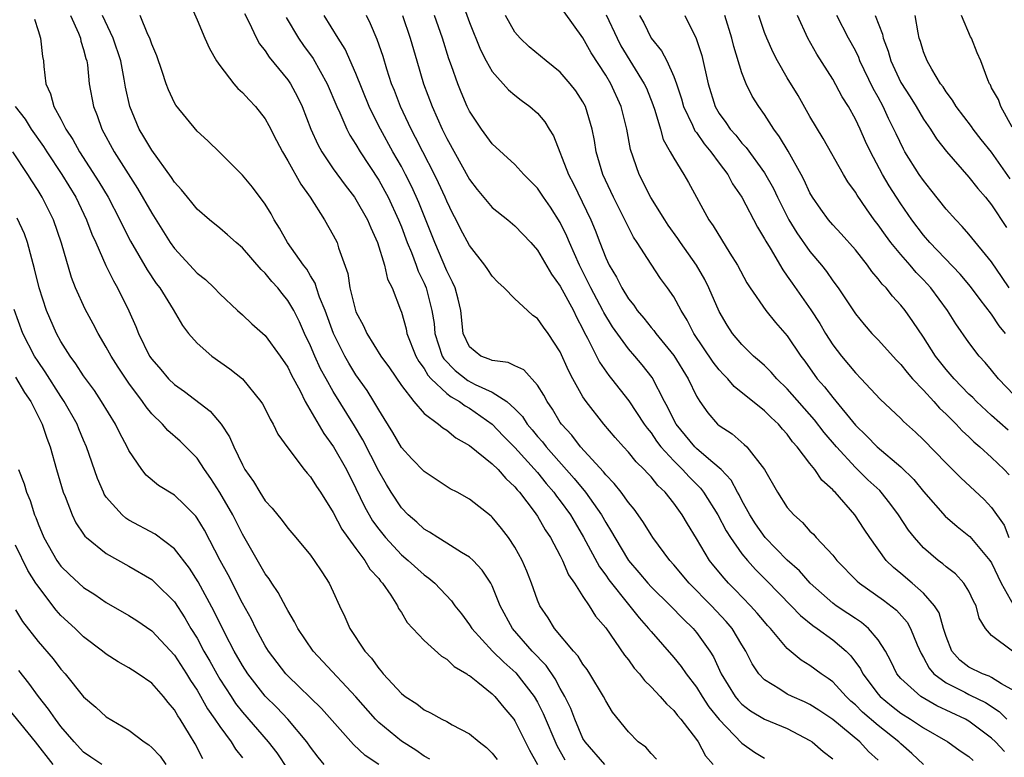
# Model space of a CAD drawing. Units: inches. Extents: x 2619000 to 2621835, y 1530000 to 1533000.
# Drawn here: x 2619947 to 2620034, y 1530602 to 1530667 of the extents above; entities that cross this region are included whole.
import ezdxf

# ---------------------------------------------------------------- set-up
doc = ezdxf.new("R2010")
doc.units = ezdxf.units.IN
doc.header["$MEASUREMENT"] = 0
doc.layers.add('LD26191530_2ft', color=254, linetype='Continuous')

msp = doc.modelspace()

# ---------------------------------------------------------------- linework, layer by layer
at = {"layer": 'LD26191530_2ft'}
for points, elevation in [([(2619962.272, 1530668.272), (2619963, 1530666.627), (2619963.681, 1530665), (2619964.091, 1530664.091), (2619964.717, 1530663), (2619965, 1530662.593), (2619966.237, 1530661), (2619966.588, 1530660.588), (2619967, 1530660.231), (2619967.582, 1530659.582), (2619968.142, 1530659), (2619969, 1530657.9), (2619969.326, 1530657.326), (2619969.991, 1530655.991), (2619970.512, 1530655), (2619971, 1530654.202), (2619972.144, 1530652.145), (2619972.977, 1530651), (2619974.228, 1530649), (2619975, 1530647.655), (2619975.332, 1530647), (2619975.467, 1530646.533), (2619976.281, 1530644.28), (2619976.47, 1530643), (2619976.963, 1530641), (2619977, 1530640.903), (2619977.662, 1530639.662), (2619977.945, 1530639), (2619979.198, 1530637), (2619979.95, 1530635.95), (2619981, 1530634.419), (2619982.092, 1530633), (2619983, 1530631.953), (2619984.278, 1530631), (2619984.665, 1530630.665), (2619985, 1530630.468), (2619985.797, 1530629.796), (2619987, 1530629.128), (2619989, 1530627.507), (2619989.516, 1530627), (2619990.198, 1530626.198), (2619991, 1530625.482), (2619991.209, 1530625.209), (2619991.406, 1530625), (2619992.702, 1530623.298), (2619993, 1530622.881), (2619993.682, 1530621.682), (2619994.148, 1530621), (2619995, 1530619.409), (2619995.206, 1530619), (2619995.727, 1530617.727), (2619996.244, 1530617), (2619997, 1530615.814), (2619997.539, 1530615), (2619998.091, 1530614.091), (2619999, 1530613.042), (2620000.657, 1530610.657), (2620001, 1530610.224), (2620001.508, 1530609.508), (2620001.967, 1530609), (2620002.409, 1530608.409), (2620003, 1530607.849), (2620003.806, 1530607), (2620004.347, 1530606.347), (2620005, 1530605.76), (2620005.318, 1530605.318), (2620005.612, 1530605), (2620007, 1530603.212), (2620007.15, 1530603), (2620007.787, 1530601.787), (2620008.456, 1530601)], 9012), ([(2619986.07, 1530669), (2619987, 1530666.378), (2619987.969, 1530663.969), (2619988.48, 1530663), (2619989, 1530662.082), (2619990.447, 1530660.447), (2619991, 1530659.984), (2619991.553, 1530659.553), (2619992.322, 1530659), (2619993, 1530658.398), (2619993.647, 1530657.647), (2619994.031, 1530657), (2619994.411, 1530656.411), (2619995.73, 1530653), (2619996.168, 1530652.168), (2619997.679, 1530649), (2619998.078, 1530648.078), (2619998.478, 1530647), (2619999, 1530645.659), (2619999.311, 1530645), (2619999.949, 1530643.949), (2620000.414, 1530643), (2620001, 1530642.036), (2620001.472, 1530641.472), (2620001.781, 1530641), (2620002.349, 1530640.35), (2620003, 1530639.516), (2620003.243, 1530639.243), (2620003.407, 1530639), (2620005, 1530637.04), (2620006.266, 1530635), (2620007, 1530633.462), (2620007.291, 1530633), (2620007.993, 1530631.994), (2620008.856, 1530631), (2620009, 1530630.871), (2620010.135, 1530630.135), (2620011.213, 1530629.212), (2620011.423, 1530629), (2620012.99, 1530626.99), (2620014.13, 1530625), (2620015, 1530623.665), (2620015.573, 1530623), (2620016.34, 1530622.34), (2620017, 1530621.583), (2620017.296, 1530621.296), (2620017.547, 1530621), (2620019, 1530619.452), (2620019.359, 1530619), (2620021.163, 1530617.163), (2620021.352, 1530617), (2620023.488, 1530615.488), (2620024.612, 1530614.612), (2620025.557, 1530613.557), (2620025.866, 1530613), (2620026.441, 1530611.559), (2620026.784, 1530610.784), (2620027, 1530610.448), (2620027.497, 1530609.497), (2620027.921, 1530609), (2620029, 1530608.197), (2620030.628, 1530607.373), (2620031, 1530607.169), (2620031.126, 1530607.126), (2620032.475, 1530606.475), (2620033.677, 1530605.677), (2620034.329, 1530605)], 9026), ([(2619948.683, 1530666.684), (2619949, 1530665.696), (2619949.2, 1530665), (2619949.38, 1530663.38), (2619949.461, 1530663), (2619949.493, 1530662.507), (2619949.686, 1530661), (2619950.093, 1530660.093), (2619950.377, 1530659), (2619951, 1530657.88), (2619951.448, 1530657), (2619952.068, 1530656.068), (2619952.634, 1530655), (2619954.351, 1530652.351), (2619955.153, 1530651), (2619956.199, 1530649), (2619956.446, 1530648.446), (2619957.136, 1530647.136), (2619958.599, 1530644.599), (2619959.402, 1530643.402), (2619959.712, 1530643), (2619960.895, 1530641.105), (2619961.704, 1530639.704), (2619962.256, 1530639), (2619963, 1530638.126), (2619964.298, 1530637), (2619965.888, 1530635.888), (2619967, 1530634.994), (2619968.627, 1530633), (2619968.778, 1530632.778), (2619969, 1530632.363), (2619969.441, 1530631.441), (2619969.714, 1530631), (2619970.129, 1530630.129), (2619971, 1530628.904), (2619972.448, 1530627), (2619972.693, 1530626.693), (2619973, 1530626.363), (2619973.516, 1530625.516), (2619973.866, 1530625), (2619975, 1530623.214), (2619975.757, 1530621.757), (2619976.288, 1530621), (2619977, 1530620.033), (2619977.788, 1530619), (2619978.233, 1530618.233), (2619979, 1530617.387), (2619979.169, 1530617.169), (2619979.337, 1530617), (2619980.067, 1530615.933), (2619980.652, 1530615), (2619980.759, 1530614.758), (2619981, 1530614.396), (2619981.52, 1530613.52), (2619983, 1530611.94), (2619984.543, 1530610.543), (2619985, 1530610.295), (2619985.646, 1530609.646), (2619986.76, 1530609), (2619986.894, 1530608.894), (2619987, 1530608.84), (2619987.733, 1530608.267), (2619989, 1530607.235), (2619989.235, 1530607), (2619990.025, 1530606.025), (2619990.901, 1530605), (2619991, 1530604.863), (2619992.286, 1530602.286), (2619992.982, 1530601)], 9004), ([(2619951.85, 1530667), (2619952.54, 1530665.46), (2619952.715, 1530665), (2619952.755, 1530664.754), (2619953, 1530664.011), (2619953.207, 1530663.207), (2619953.282, 1530663), (2619953.337, 1530662.663), (2619953.493, 1530661), (2619953.862, 1530659), (2619954.197, 1530658.197), (2619954.614, 1530657), (2619955.698, 1530655), (2619957.765, 1530651.765), (2619959, 1530649.589), (2619960.635, 1530647), (2619961, 1530646.476), (2619963, 1530644.314), (2619963.74, 1530643.739), (2619964.503, 1530643), (2619965, 1530642.475), (2619966.569, 1530641), (2619967, 1530640.624), (2619967.837, 1530639.837), (2619969, 1530638.804), (2619970.33, 1530637), (2619971, 1530636.014), (2619971.327, 1530635.327), (2619972.069, 1530633.931), (2619972.518, 1530633), (2619974.162, 1530630.163), (2619975.031, 1530629), (2619976.167, 1530627), (2619977, 1530625.344), (2619977.748, 1530623.748), (2619978.469, 1530622.469), (2619979, 1530621.737), (2619979.59, 1530621), (2619981, 1530619.496), (2619981.602, 1530619), (2619983, 1530617.723), (2619983.43, 1530617.43), (2619983.938, 1530617), (2619985.428, 1530615.428), (2619985.722, 1530615), (2619986.283, 1530614.283), (2619987, 1530613.316), (2619987.195, 1530613), (2619989.029, 1530611), (2619990.021, 1530610.021), (2619991.086, 1530609.086), (2619992.706, 1530607), (2619993, 1530606.49), (2619993.501, 1530605.501), (2619994.685, 1530602.686), (2619995.414, 1530601.414)], 9006), ([(2619998.918, 1530601), (2619997.183, 1530603), (2619997, 1530603.317), (2619996.268, 1530605), (2619995.933, 1530605.933), (2619995.413, 1530607), (2619995, 1530607.714), (2619994.562, 1530608.563), (2619993.744, 1530609.744), (2619992.537, 1530611), (2619990.794, 1530613), (2619989.717, 1530615), (2619989, 1530616.747), (2619988.868, 1530617), (2619988.132, 1530618.132), (2619987.312, 1530619), (2619987, 1530619.294), (2619986.299, 1530619.701), (2619985, 1530620.526), (2619984.206, 1530621), (2619983.484, 1530621.484), (2619983, 1530621.754), (2619982.357, 1530622.357), (2619981.612, 1530623), (2619981, 1530623.63), (2619980.101, 1530625), (2619979.682, 1530625.682), (2619979, 1530626.865), (2619977.613, 1530629.612), (2619976.866, 1530630.866), (2619975, 1530633.865), (2619974.361, 1530635), (2619973.88, 1530635.88), (2619973.372, 1530637), (2619973, 1530637.892), (2619972.468, 1530639), (2619972.018, 1530640.018), (2619971.523, 1530641), (2619971, 1530641.907), (2619970.499, 1530642.499), (2619970.108, 1530643), (2619969.577, 1530643.577), (2619969, 1530644.301), (2619968.634, 1530644.634), (2619967, 1530646.536), (2619966.448, 1530647), (2619965.688, 1530647.688), (2619965, 1530648.273), (2619964.096, 1530649), (2619963, 1530649.944), (2619962.538, 1530650.539), (2619962.143, 1530651), (2619961.638, 1530651.637), (2619961, 1530652.32), (2619960.738, 1530652.738), (2619959, 1530655.149), (2619958.322, 1530656.321), (2619957.905, 1530657), (2619957.063, 1530659), (2619956.705, 1530660.705), (2619956.591, 1530661.409), (2619956.291, 1530663), (2619955.617, 1530665), (2619954.677, 1530667)], 9008), ([(2620003.479, 1530601.479), (2620003, 1530601.976), (2620002.528, 1530602.528), (2620001.872, 1530603), (2620001, 1530603.892), (2619999.61, 1530605.61), (2619999, 1530606.612), (2619998.814, 1530607), (2619997.617, 1530609), (2619997.372, 1530609.372), (2619997, 1530609.839), (2619996.564, 1530610.564), (2619996.166, 1530611), (2619994.483, 1530613), (2619993.922, 1530613.922), (2619993.203, 1530615), (2619993, 1530615.478), (2619992.454, 1530617), (2619992.056, 1530618.057), (2619991.64, 1530619), (2619991, 1530620.163), (2619990.44, 1530621), (2619989.813, 1530621.813), (2619989, 1530622.803), (2619988.897, 1530622.897), (2619987, 1530624.388), (2619985.903, 1530625), (2619985.307, 1530625.307), (2619983, 1530626.817), (2619981.935, 1530627.935), (2619981, 1530628.946), (2619980.251, 1530630.251), (2619979.494, 1530631.494), (2619979, 1530632.263), (2619978.573, 1530633), (2619977.974, 1530633.974), (2619977, 1530635.349), (2619976.366, 1530636.366), (2619976.01, 1530637), (2619975.019, 1530639), (2619974.289, 1530641), (2619973.798, 1530642.202), (2619973.533, 1530643), (2619973.417, 1530643.417), (2619973, 1530644.076), (2619972.66, 1530644.66), (2619972.388, 1530645), (2619970.976, 1530647), (2619970.272, 1530648.272), (2619969.801, 1530649), (2619969.523, 1530649.523), (2619969, 1530650.373), (2619967.879, 1530651.879), (2619967, 1530652.949), (2619965, 1530654.949), (2619963.951, 1530655.951), (2619963, 1530656.828), (2619961.117, 1530659.117), (2619961, 1530659.318), (2619960.469, 1530660.468), (2619960.273, 1530661), (2619959.934, 1530662.066), (2619959.448, 1530663.448), (2619959, 1530664.49), (2619958.831, 1530665), (2619958.673, 1530665.328), (2619957.986, 1530667)], 9010), ([(2619967.176, 1530667.176), (2619967.565, 1530666.435), (2619968.244, 1530665), (2619968.505, 1530664.505), (2619969, 1530663.901), (2619969.344, 1530663.344), (2619971, 1530661.337), (2619971.23, 1530661), (2619971.849, 1530659.85), (2619972.25, 1530659), (2619973.029, 1530657), (2619973.637, 1530655.637), (2619973.991, 1530655), (2619975, 1530653.51), (2619976.045, 1530652.045), (2619976.865, 1530651), (2619977, 1530650.8), (2619978.023, 1530649), (2619978.303, 1530648.303), (2619978.903, 1530647), (2619979.512, 1530645), (2619979.779, 1530643.779), (2619980.181, 1530643), (2619980.914, 1530641.086), (2619981, 1530640.856), (2619981.41, 1530639.41), (2619981.487, 1530639), (2619982.28, 1530637), (2619982.528, 1530636.528), (2619983, 1530635.909), (2619983.324, 1530635.324), (2619983.621, 1530635), (2619985, 1530633.701), (2619985.395, 1530633.395), (2619986.127, 1530633), (2619986.613, 1530632.613), (2619987, 1530632.407), (2619989.007, 1530631), (2619989.976, 1530629.976), (2619991, 1530628.953), (2619993, 1530626.736), (2619993.769, 1530625.769), (2619994.436, 1530625), (2619994.662, 1530624.662), (2619995, 1530624.243), (2619995.898, 1530623), (2619996.299, 1530622.299), (2619997.056, 1530621.056), (2619998.444, 1530618.443), (2619999, 1530617.698), (2619999.282, 1530617.282), (2620001, 1530615.1), (2620001.937, 1530613.937), (2620002.784, 1530613), (2620003, 1530612.724), (2620005, 1530610.442), (2620005.645, 1530609.645), (2620006.089, 1530609), (2620007, 1530607.832), (2620007.51, 1530607), (2620008.097, 1530606.097), (2620009, 1530604.976), (2620011, 1530602.889), (2620012.11, 1530602.11), (2620013, 1530601.567)], 9014), ([(2619970.845, 1530666.845), (2619971.928, 1530665), (2619972.368, 1530664.368), (2619973.216, 1530663.215), (2619974.475, 1530661), (2619975.308, 1530659), (2619975.583, 1530658.417), (2619976.184, 1530657), (2619976.463, 1530656.462), (2619977, 1530655.641), (2619977.371, 1530655), (2619979, 1530652.504), (2619979.54, 1530651.541), (2619979.824, 1530651), (2619980.756, 1530649), (2619981, 1530648.384), (2619981.512, 1530647), (2619981.881, 1530646.119), (2619982.306, 1530645), (2619982.485, 1530644.484), (2619983, 1530643.432), (2619983.182, 1530643), (2619983.692, 1530641), (2619983.876, 1530639.876), (2619983.953, 1530639), (2619984.601, 1530637), (2619984.743, 1530636.743), (2619985.726, 1530635.726), (2619986.842, 1530634.842), (2619987.504, 1530634.496), (2619989, 1530633.827), (2619990.294, 1530633), (2619991, 1530632.36), (2619991.668, 1530631.668), (2619992.086, 1530631), (2619992.514, 1530630.514), (2619993, 1530629.923), (2619993.437, 1530629.437), (2619993.766, 1530629), (2619996.221, 1530626.221), (2619997.213, 1530625), (2619998.629, 1530623), (2619999, 1530622.333), (2619999.52, 1530621.52), (2619999.796, 1530621), (2620001, 1530618.984), (2620001.929, 1530617.929), (2620002.704, 1530617), (2620003, 1530616.678), (2620004.723, 1530615), (2620005.833, 1530613.833), (2620006.71, 1530613), (2620007, 1530612.653), (2620008.162, 1530611), (2620008.487, 1530610.487), (2620009.167, 1530609), (2620010.404, 1530607), (2620010.669, 1530606.669), (2620011, 1530606.324), (2620011.755, 1530605.755), (2620013, 1530605.014), (2620015, 1530604.173), (2620017, 1530603.123), (2620017.179, 1530603), (2620018.161, 1530602.161), (2620019, 1530601.506)], 9016), ([(2620023, 1530601.382), (2620022.168, 1530602.168), (2620021.379, 1530603), (2620019, 1530604.973), (2620017.792, 1530605.792), (2620017, 1530606.289), (2620016.521, 1530606.521), (2620015.423, 1530607), (2620015, 1530607.22), (2620014.35, 1530607.65), (2620013, 1530608.471), (2620012.499, 1530609), (2620011.896, 1530609.896), (2620011.352, 1530611), (2620011, 1530611.551), (2620010.13, 1530613), (2620009.616, 1530613.616), (2620008.322, 1530615), (2620006.349, 1530617), (2620005, 1530618.61), (2620004.643, 1530619), (2620003.161, 1530621), (2620003, 1530621.241), (2620002.336, 1530622.336), (2620001.867, 1530623), (2620001.499, 1530623.499), (2620001, 1530624.111), (2620000.373, 1530625), (2619999.761, 1530625.761), (2619999, 1530626.525), (2619998.796, 1530626.796), (2619996.787, 1530629), (2619996.023, 1530630.023), (2619995.108, 1530631), (2619995, 1530631.159), (2619994.319, 1530632.319), (2619993.83, 1530633), (2619993.557, 1530633.557), (2619993, 1530634.45), (2619991.782, 1530635.782), (2619991, 1530636.13), (2619990.423, 1530636.423), (2619989, 1530636.596), (2619988.734, 1530636.733), (2619987.989, 1530637), (2619987, 1530637.812), (2619986.451, 1530639), (2619986.227, 1530641), (2619986.004, 1530642.004), (2619985.736, 1530643), (2619985.518, 1530643.518), (2619985, 1530644.517), (2619983.944, 1530647), (2619982.54, 1530650.54), (2619981.919, 1530651.919), (2619981.373, 1530653), (2619981, 1530653.702), (2619980.261, 1530655), (2619979.153, 1530657), (2619978.424, 1530658.423), (2619978.162, 1530659), (2619977, 1530661.903), (2619976.046, 1530664.046), (2619975.419, 1530665), (2619974.204, 1530667)], 9018), ([(2620027, 1530601.014), (2620025.979, 1530601.979), (2620025, 1530602.832), (2620024.832, 1530603), (2620023, 1530604.448), (2620021.627, 1530605.627), (2620021, 1530606.273), (2620020.601, 1530606.601), (2620020.182, 1530607), (2620019, 1530608.302), (2620018.601, 1530608.601), (2620017.992, 1530609), (2620017, 1530609.736), (2620016.21, 1530610.21), (2620015, 1530611.237), (2620013.526, 1530613), (2620013.266, 1530613.266), (2620013, 1530613.569), (2620012.354, 1530614.354), (2620011.768, 1530615), (2620010.415, 1530616.415), (2620009.82, 1530617), (2620009.424, 1530617.424), (2620008.525, 1530618.525), (2620008.151, 1530619), (2620007, 1530620.914), (2620006.203, 1530622.203), (2620005.751, 1530623), (2620005, 1530624.044), (2620004.245, 1530625), (2620003.602, 1530625.602), (2620003, 1530626.356), (2620002.682, 1530626.682), (2620002.4, 1530627), (2620001.684, 1530627.684), (2620001, 1530628.535), (2620000.562, 1530629), (2619999.827, 1530629.827), (2619998.828, 1530631), (2619997.269, 1530633), (2619997, 1530633.405), (2619996.112, 1530635), (2619995.731, 1530635.732), (2619995, 1530637.385), (2619993.926, 1530639), (2619993.535, 1530639.535), (2619993, 1530640.316), (2619992.569, 1530640.569), (2619992.1, 1530641), (2619991, 1530642.033), (2619990.052, 1530643), (2619989.503, 1530643.503), (2619989, 1530644.035), (2619988.623, 1530644.623), (2619988.357, 1530645), (2619987, 1530646.727), (2619986.217, 1530648.217), (2619985.837, 1530649), (2619985.542, 1530649.542), (2619985, 1530650.636), (2619984.849, 1530651), (2619984.27, 1530652.27), (2619983.914, 1530653), (2619982.884, 1530655), (2619982.258, 1530656.258), (2619981.854, 1530657), (2619980.913, 1530659), (2619980.389, 1530660.389), (2619980.142, 1530661), (2619979.714, 1530662.286), (2619979.381, 1530663.381), (2619978.879, 1530664.879), (2619978.287, 1530666.287), (2619977.925, 1530667)], 9020), ([(2619981.085, 1530667), (2619981.783, 1530665), (2619982.359, 1530663), (2619982.963, 1530661), (2619983.705, 1530659), (2619984.585, 1530657), (2619985, 1530656.157), (2619987, 1530652.565), (2619987.685, 1530651.686), (2619989, 1530650.092), (2619990.369, 1530649), (2619991, 1530648.472), (2619992.404, 1530647), (2619993, 1530646.331), (2619994.229, 1530644.229), (2619995, 1530643.17), (2619996.162, 1530641), (2619996.431, 1530640.431), (2619997, 1530639.373), (2619997.117, 1530639.117), (2619997.408, 1530638.591), (2619998.459, 1530636.459), (2619999.274, 1530635.274), (2619999.509, 1530635), (2620001.052, 1530633.052), (2620002.397, 1530631), (2620002.646, 1530630.646), (2620003, 1530630.224), (2620003.49, 1530629.49), (2620003.864, 1530629), (2620005, 1530627.754), (2620005.764, 1530627), (2620006.348, 1530626.348), (2620007.346, 1530625.346), (2620007.615, 1530625), (2620008.875, 1530623), (2620009.608, 1530621.608), (2620009.983, 1530621), (2620011, 1530619.585), (2620011.489, 1530619), (2620012.199, 1530618.199), (2620013.2, 1530617.2), (2620015.347, 1530615), (2620016.154, 1530614.154), (2620017.255, 1530613.255), (2620017.623, 1530613), (2620019, 1530611.986), (2620020.174, 1530611), (2620020.594, 1530610.594), (2620021.443, 1530609.443), (2620021.655, 1530609), (2620023, 1530607.2), (2620023.17, 1530607), (2620024.173, 1530606.173), (2620025, 1530605.536), (2620025.868, 1530605), (2620027, 1530604.246), (2620029.159, 1530603), (2620030.225, 1530602.225), (2620031, 1530601.718), (2620031.377, 1530601.377)], 9022), ([(2620034.151, 1530602.151), (2620033.354, 1530603), (2620033, 1530603.346), (2620031, 1530604.829), (2620030.704, 1530605), (2620028.18, 1530606.18), (2620026.767, 1530607), (2620025, 1530608.593), (2620024.652, 1530609), (2620024.115, 1530610.115), (2620023.641, 1530611), (2620023, 1530612.01), (2620022.159, 1530613), (2620021.527, 1530613.527), (2620021, 1530613.865), (2620020.329, 1530614.329), (2620019.312, 1530615), (2620019, 1530615.236), (2620017.021, 1530617), (2620016.068, 1530618.068), (2620015, 1530619.028), (2620013.053, 1530621), (2620012.209, 1530622.209), (2620011.692, 1530623), (2620011, 1530624.284), (2620010.768, 1530624.768), (2620010.628, 1530625), (2620010.057, 1530626.057), (2620009.161, 1530627), (2620009, 1530627.15), (2620008.044, 1530627.956), (2620007, 1530628.858), (2620006.856, 1530629), (2620005.21, 1530631), (2620005, 1530631.39), (2620004.482, 1530632.482), (2620004.195, 1530633), (2620003.098, 1530635.098), (2620002.213, 1530636.213), (2620001.563, 1530637), (2620001, 1530637.641), (2619999.588, 1530639.588), (2619998.831, 1530640.831), (2619998.754, 1530641), (2619997.683, 1530643), (2619997.469, 1530643.469), (2619996.679, 1530645), (2619995.8, 1530647), (2619995.569, 1530647.569), (2619995, 1530648.756), (2619994.126, 1530650.126), (2619993.522, 1530651), (2619993, 1530651.8), (2619991.797, 1530653), (2619991, 1530653.871), (2619989, 1530655.707), (2619988.047, 1530657), (2619987, 1530658.578), (2619986.799, 1530659), (2619986.259, 1530660.259), (2619985.965, 1530661), (2619985.416, 1530662.584), (2619985.186, 1530663.186), (2619984.624, 1530665), (2619983.924, 1530667)], 9024), ([(2620035, 1530607.515), (2620033.876, 1530608.124), (2620033, 1530608.69), (2620032.796, 1530608.796), (2620032.201, 1530609), (2620031, 1530609.593), (2620030.212, 1530610.212), (2620029.506, 1530611), (2620029, 1530612.288), (2620028.773, 1530613), (2620028.369, 1530614.369), (2620027.978, 1530615), (2620027, 1530616.109), (2620025.998, 1530617), (2620025, 1530617.852), (2620024.368, 1530618.368), (2620023.72, 1530619), (2620022.269, 1530621), (2620021.76, 1530621.76), (2620020.964, 1530623), (2620019.211, 1530625), (2620019.099, 1530625.099), (2620019, 1530625.223), (2620018.054, 1530626.054), (2620017.42, 1530627), (2620017, 1530627.524), (2620015.874, 1530629), (2620015.457, 1530629.457), (2620015, 1530630.104), (2620014.572, 1530630.572), (2620014.216, 1530631), (2620013.582, 1530631.582), (2620013, 1530632.188), (2620010.331, 1530634.331), (2620009.767, 1530635), (2620009.374, 1530635.374), (2620009, 1530635.784), (2620008.462, 1530636.462), (2620006.78, 1530639), (2620006.174, 1530640.174), (2620005.641, 1530641), (2620005, 1530642.205), (2620004.458, 1530643), (2620003.839, 1530643.839), (2620003, 1530645.097), (2620001.779, 1530647), (2620001.462, 1530647.462), (2620001, 1530648.353), (2620000.694, 1530649), (2619999.689, 1530651), (2619998.758, 1530653), (2619998.157, 1530655), (2619998.004, 1530656.004), (2619997.814, 1530657), (2619997.222, 1530659), (2619997, 1530659.413), (2619996.365, 1530660.365), (2619995.878, 1530661), (2619995, 1530662.024), (2619993.763, 1530663), (2619992.252, 1530664.252), (2619991.458, 1530665), (2619991, 1530665.546), (2619990.182, 1530667)], 9028), ([(2620034.838, 1530611), (2620033, 1530612.383), (2620032.459, 1530613), (2620031.911, 1530613.911), (2620031.626, 1530615), (2620031.4, 1530615.4), (2620031, 1530616.276), (2620030.561, 1530617), (2620029.806, 1530617.806), (2620029, 1530618.425), (2620028.702, 1530618.702), (2620028.292, 1530619), (2620027, 1530620.107), (2620026.196, 1530621), (2620025.67, 1530621.67), (2620024.808, 1530623), (2620024.042, 1530624.042), (2620023.268, 1530625), (2620023.14, 1530625.14), (2620022.108, 1530626.108), (2620021, 1530627.183), (2620019.323, 1530629), (2620018.255, 1530630.254), (2620017.392, 1530631.392), (2620015, 1530634.122), (2620014.09, 1530635), (2620013.587, 1530635.586), (2620013, 1530636.16), (2620012.559, 1530636.559), (2620012.037, 1530637), (2620011, 1530638.017), (2620010.174, 1530639), (2620009.709, 1530639.709), (2620009, 1530640.913), (2620008.1, 1530643), (2620007.736, 1530643.736), (2620007, 1530644.997), (2620005.583, 1530647), (2620005.355, 1530647.355), (2620004.519, 1530648.519), (2620004.209, 1530649), (2620002.976, 1530650.976), (2620001.947, 1530653), (2620001.187, 1530655.187), (2620000.872, 1530657), (2620000.378, 1530659), (2619999.442, 1530661), (2619999, 1530661.746), (2619997.731, 1530663.731), (2619997, 1530665.045), (2619995.332, 1530667.332)], 9030), ([(2619999.053, 1530667.053), (2620000.003, 1530665), (2620000.346, 1530664.346), (2620002.403, 1530661), (2620002.59, 1530660.59), (2620003.16, 1530659.16), (2620003.337, 1530658.663), (2620003.825, 1530657), (2620004.076, 1530656.076), (2620004.695, 1530655), (2620005, 1530654.428), (2620005.897, 1530653), (2620006.303, 1530652.303), (2620008.078, 1530649), (2620008.467, 1530648.467), (2620009.948, 1530646.052), (2620010.622, 1530645), (2620011.45, 1530643.45), (2620011.741, 1530643), (2620013.123, 1530641), (2620013.96, 1530639.96), (2620015, 1530638.773), (2620016.179, 1530637), (2620016.537, 1530636.537), (2620017.638, 1530635), (2620018.276, 1530634.276), (2620019, 1530633.334), (2620021, 1530630.899), (2620021.977, 1530629.977), (2620022.908, 1530629), (2620025, 1530627.242), (2620026.138, 1530626.138), (2620027, 1530625.079), (2620028.9, 1530622.9), (2620029.968, 1530621.968), (2620031, 1530621.174), (2620031.088, 1530621.088), (2620032.839, 1530619), (2620033, 1530618.767), (2620033.831, 1530617), (2620034.89, 1530615.11)], 9032), ([(2620001.993, 1530667), (2620002.348, 1530666.348), (2620003, 1530665.016), (2620003.906, 1530663.906), (2620004.377, 1530663), (2620005, 1530661.638), (2620005.236, 1530661), (2620005.675, 1530659.675), (2620005.862, 1530659), (2620006.644, 1530657.355), (2620006.856, 1530656.855), (2620007, 1530656.685), (2620007.686, 1530655.686), (2620008.268, 1530655), (2620009, 1530653.998), (2620009.755, 1530653), (2620010.177, 1530652.177), (2620011, 1530651), (2620012.369, 1530648.369), (2620013, 1530647.336), (2620013.11, 1530647.11), (2620013.482, 1530646.518), (2620014.598, 1530644.598), (2620015, 1530644.053), (2620015.417, 1530643.417), (2620017.072, 1530641.072), (2620017.855, 1530639.855), (2620018.366, 1530639), (2620019, 1530638.003), (2620019.766, 1530637), (2620021, 1530635.522), (2620021.51, 1530635), (2620023.189, 1530633.189), (2620025, 1530631.489), (2620025.236, 1530631.236), (2620026.298, 1530630.298), (2620027, 1530629.63), (2620029, 1530627.566), (2620030.281, 1530626.281), (2620032.351, 1530624.351), (2620033, 1530623.658), (2620034.096, 1530622.096), (2620034.53, 1530621)], 9034), ([(2620005.969, 1530667), (2620006.983, 1530664.983), (2620007.47, 1530663.47), (2620008.032, 1530661), (2620008.647, 1530659), (2620009, 1530658.38), (2620009.582, 1530657.582), (2620009.956, 1530657), (2620010.452, 1530656.452), (2620011, 1530655.752), (2620011.366, 1530655.366), (2620013, 1530653.131), (2620013.777, 1530651.777), (2620014.145, 1530651), (2620015.147, 1530649), (2620015.844, 1530647.844), (2620017, 1530646.213), (2620018.026, 1530645), (2620018.45, 1530644.45), (2620019, 1530643.642), (2620019.472, 1530643), (2620021, 1530640.71), (2620021.777, 1530639.777), (2620022.46, 1530639), (2620023, 1530638.432), (2620024.627, 1530636.627), (2620025, 1530636.251), (2620025.55, 1530635.55), (2620026.033, 1530635), (2620027, 1530633.99), (2620027.917, 1530633), (2620028.421, 1530632.421), (2620029, 1530631.882), (2620029.427, 1530631.427), (2620029.88, 1530631), (2620030.411, 1530630.411), (2620031, 1530629.877), (2620031.441, 1530629.441), (2620031.964, 1530629), (2620033, 1530628.055), (2620034.119, 1530627), (2620034.547, 1530626.547)], 9036), ([(2620034.457, 1530630.457), (2620033, 1530631.759), (2620031.666, 1530633), (2620031.34, 1530633.34), (2620031, 1530633.657), (2620029.689, 1530635), (2620029, 1530635.819), (2620028.07, 1530637), (2620027, 1530638.665), (2620026.057, 1530640.057), (2620025.383, 1530641), (2620025, 1530641.487), (2620024.272, 1530642.272), (2620023.704, 1530643), (2620023.349, 1530643.349), (2620023, 1530643.819), (2620022.451, 1530644.451), (2620022.07, 1530645), (2620021, 1530646.35), (2620019.758, 1530647.758), (2620019, 1530648.574), (2620018.637, 1530649), (2620017.947, 1530649.947), (2620017.217, 1530651), (2620017, 1530651.372), (2620016.49, 1530652.49), (2620016.217, 1530653), (2620015.064, 1530655.063), (2620014.323, 1530656.323), (2620013.806, 1530657), (2620013, 1530658.275), (2620012.485, 1530659), (2620011.907, 1530659.907), (2620011.374, 1530661), (2620011, 1530661.953), (2620010.284, 1530664.284), (2620010.117, 1530665), (2620009.484, 1530667)], 9038), ([(2620035, 1530633.565), (2620033.612, 1530635), (2620033, 1530635.761), (2620032.429, 1530636.429), (2620031.903, 1530637), (2620031, 1530638.185), (2620029.849, 1530639.849), (2620029.123, 1530641), (2620027.659, 1530643), (2620027, 1530643.728), (2620026.368, 1530644.368), (2620025.833, 1530645), (2620025, 1530645.937), (2620024.125, 1530647), (2620023.642, 1530647.642), (2620023, 1530648.574), (2620022.668, 1530649), (2620021.965, 1530649.965), (2620021.162, 1530651.162), (2620021, 1530651.446), (2620020.346, 1530652.346), (2620019.951, 1530653), (2620018.164, 1530656.164), (2620017, 1530658.11), (2620015.946, 1530659.946), (2620015, 1530661.505), (2620014.13, 1530663), (2620013.745, 1530663.745), (2620013.205, 1530665), (2620013, 1530665.521), (2620012.49, 1530667)], 9040), ([(2620034.219, 1530639), (2620033.676, 1530639.676), (2620033, 1530640.698), (2620031.986, 1530641.986), (2620031.136, 1530643.136), (2620030.226, 1530644.226), (2620027.562, 1530647), (2620027, 1530647.651), (2620025.969, 1530649), (2620025, 1530650.419), (2620024.624, 1530651), (2620023.99, 1530651.99), (2620023.402, 1530653), (2620022.322, 1530655), (2620021.898, 1530655.898), (2620021.41, 1530657), (2620021, 1530657.879), (2620020.381, 1530659), (2620019.848, 1530659.848), (2620019, 1530661.406), (2620017.607, 1530663.606), (2620016.819, 1530665), (2620015.898, 1530667)], 9042), ([(2620034.553, 1530643), (2620033.935, 1530643.935), (2620033, 1530645.288), (2620031, 1530647.738), (2620030.414, 1530648.414), (2620029.837, 1530649), (2620029, 1530649.951), (2620027.658, 1530651.658), (2620027, 1530652.454), (2620026.627, 1530653), (2620025.36, 1530655), (2620025.229, 1530655.229), (2620024.578, 1530656.578), (2620024.396, 1530657), (2620023.925, 1530657.925), (2620023.438, 1530659), (2620023, 1530659.812), (2620022.564, 1530660.564), (2620021.399, 1530663), (2620021.293, 1530663.293), (2620021, 1530663.909), (2620020.407, 1530665), (2620019.368, 1530667)], 9044), ([(2620022.746, 1530667), (2620023.376, 1530665.376), (2620023.448, 1530665), (2620023.879, 1530663.878), (2620024.119, 1530663), (2620025, 1530661.101), (2620025.832, 1530659.833), (2620026.35, 1530659), (2620027, 1530657.872), (2620027.604, 1530657), (2620028.15, 1530656.149), (2620029.026, 1530655.026), (2620031, 1530652.773), (2620031.777, 1530651.777), (2620032.452, 1530651), (2620033, 1530650.319), (2620034.316, 1530648.315)], 9046), ([(2620034.629, 1530652.629), (2620033, 1530654.967), (2620032.092, 1530656.092), (2620031.383, 1530657), (2620031.232, 1530657.232), (2620029.868, 1530659), (2620029.554, 1530659.554), (2620029, 1530660.291), (2620028.724, 1530660.724), (2620028.509, 1530661), (2620027.726, 1530662.274), (2620027.314, 1530663), (2620027, 1530663.814), (2620026.73, 1530664.729), (2620026.633, 1530665), (2620026.523, 1530665.477), (2620026.255, 1530667)], 9048), ([(2620034.825, 1530657.175), (2620033.803, 1530659), (2620033.603, 1530659.603), (2620033, 1530660.641), (2620032.889, 1530660.889), (2620032.814, 1530661), (2620032.666, 1530661.334), (2620032.044, 1530663), (2620031.725, 1530663.726), (2620031.216, 1530665), (2620031.133, 1530665.133), (2620030.362, 1530667)], 9050), ([(2619946.978, 1530659), (2619947.86, 1530657.86), (2619948.394, 1530657), (2619949.476, 1530655.476), (2619949.764, 1530655), (2619951.083, 1530653), (2619952.305, 1530651), (2619953.267, 1530649), (2619953.735, 1530647.735), (2619954.073, 1530647), (2619954.967, 1530644.967), (2619955.623, 1530643.623), (2619955.996, 1530643), (2619956.998, 1530640.998), (2619957.608, 1530639.608), (2619957.842, 1530639), (2619958.82, 1530637), (2619959, 1530636.735), (2619959.81, 1530635.811), (2619960.495, 1530635), (2619961, 1530634.503), (2619961.888, 1530633.888), (2619964.15, 1530632.149), (2619965.113, 1530631), (2619965.871, 1530629.871), (2619966.238, 1530629), (2619967, 1530627.402), (2619967.221, 1530627), (2619967.957, 1530625.958), (2619968.519, 1530625), (2619969, 1530624.25), (2619969.607, 1530623.607), (2619970.507, 1530622.507), (2619971, 1530621.827), (2619971.711, 1530621), (2619973, 1530619.447), (2619973.328, 1530619), (2619973.982, 1530617.982), (2619974.643, 1530617), (2619975, 1530616.23), (2619975.539, 1530615), (2619976.032, 1530614.032), (2619976.457, 1530613), (2619977.782, 1530611), (2619978.367, 1530610.367), (2619979, 1530609.469), (2619979.231, 1530609.231), (2619979.406, 1530609), (2619981, 1530607.254), (2619981.323, 1530607), (2619982.35, 1530606.35), (2619983, 1530605.832), (2619983.572, 1530605.572), (2619984.571, 1530605), (2619985, 1530604.792), (2619985.484, 1530604.516), (2619987, 1530603.722), (2619987.859, 1530603), (2619988.5, 1530602.5), (2619989, 1530602.009), (2619989.439, 1530601.439)], 9002), ([(2619983.496, 1530601.496), (2619983, 1530601.747), (2619982.282, 1530602.282), (2619981, 1530603.081), (2619979, 1530604.715), (2619978.71, 1530605), (2619976.977, 1530606.977), (2619974.094, 1530610.094), (2619973.229, 1530611), (2619971.875, 1530613), (2619971.587, 1530613.587), (2619971, 1530614.569), (2619970.859, 1530614.859), (2619970.155, 1530616.155), (2619969.578, 1530617), (2619969.358, 1530617.358), (2619969, 1530617.817), (2619967, 1530621.3), (2619966.146, 1530623), (2619965, 1530624.989), (2619964.214, 1530626.214), (2619963.653, 1530627), (2619963, 1530627.99), (2619962.508, 1530628.508), (2619961.497, 1530629.497), (2619960.438, 1530630.439), (2619959.947, 1530631), (2619959, 1530631.922), (2619958.517, 1530632.518), (2619958.205, 1530633), (2619957, 1530634.614), (2619956.034, 1530636.033), (2619955.424, 1530637), (2619955, 1530637.796), (2619954.275, 1530639), (2619953.846, 1530639.846), (2619953.138, 1530641.138), (2619952.302, 1530643), (2619951.927, 1530643.927), (2619951.048, 1530646.952), (2619950.348, 1530649), (2619949.359, 1530651), (2619949, 1530651.586), (2619948.43, 1530652.43), (2619948.08, 1530653), (2619946.765, 1530655)], 9000), ([(2619979.018, 1530601), (2619977.818, 1530601.818), (2619976.773, 1530602.773), (2619973.958, 1530605.958), (2619971, 1530608.822), (2619970.833, 1530609), (2619969.282, 1530611), (2619969, 1530611.465), (2619968.184, 1530613), (2619967.804, 1530613.804), (2619967, 1530615.219), (2619965.727, 1530617.727), (2619965.035, 1530619), (2619963.648, 1530621.648), (2619963, 1530622.715), (2619962.879, 1530622.879), (2619961.905, 1530623.905), (2619961, 1530624.731), (2619959.609, 1530625.608), (2619958.512, 1530626.511), (2619958.139, 1530627), (2619957, 1530628.682), (2619956.851, 1530629), (2619956.203, 1530630.203), (2619955.812, 1530631), (2619954.591, 1530633), (2619953.953, 1530633.953), (2619953, 1530635.253), (2619952.324, 1530636.324), (2619951.809, 1530637), (2619951, 1530638.283), (2619950.603, 1530639), (2619949.747, 1530641), (2619949.098, 1530643), (2619948.688, 1530644.688), (2619948.433, 1530645.566), (2619948.061, 1530647), (2619947.785, 1530647.784), (2619947.154, 1530649.154)], 8998), ([(2619974.212, 1530601), (2619973.662, 1530601.662), (2619973, 1530602.542), (2619972.684, 1530603), (2619971.002, 1530605), (2619970.026, 1530606.026), (2619969, 1530607.047), (2619967.463, 1530609), (2619967, 1530609.722), (2619966.28, 1530611), (2619965.484, 1530612.516), (2619964.498, 1530614.498), (2619963.11, 1530617.11), (2619962.325, 1530618.325), (2619961, 1530620.01), (2619959.307, 1530621.307), (2619957, 1530622.542), (2619956.716, 1530622.716), (2619956.395, 1530623), (2619955, 1530624.58), (2619954.827, 1530624.827), (2619954.744, 1530625), (2619954.226, 1530626.226), (2619953.271, 1530629), (2619953, 1530629.598), (2619952.584, 1530630.584), (2619952.426, 1530631), (2619951.297, 1530633), (2619951, 1530633.433), (2619949.619, 1530635.619), (2619949, 1530636.51), (2619948.682, 1530637), (2619947.652, 1530639), (2619946.89, 1530641.11)], 8996), ([(2619947, 1530635.15), (2619947.799, 1530633.799), (2619948.349, 1530633), (2619949.366, 1530631), (2619949.759, 1530629.759), (2619950.057, 1530629), (2619950.615, 1530627), (2619951.211, 1530625), (2619951.373, 1530624.627), (2619951.988, 1530623), (2619952.315, 1530622.316), (2619953, 1530621.302), (2619953.123, 1530621.123), (2619953.264, 1530621), (2619955, 1530619.603), (2619957, 1530618.499), (2619959, 1530617.312), (2619959.348, 1530617), (2619961, 1530615.344), (2619961.925, 1530613.924), (2619962.457, 1530613), (2619963, 1530612.133), (2619963.61, 1530611), (2619964.123, 1530610.123), (2619964.728, 1530609), (2619965, 1530608.541), (2619965.991, 1530607), (2619966.4, 1530606.4), (2619967, 1530605.63), (2619969.273, 1530603), (2619970.028, 1530602.028), (2619971, 1530600.571)], 8994), ([(2619947.273, 1530627), (2619947.753, 1530625.754), (2619947.978, 1530625), (2619948.286, 1530624.287), (2619948.69, 1530623), (2619948.787, 1530622.787), (2619949, 1530622.213), (2619949.51, 1530621), (2619950.64, 1530619), (2619950.783, 1530618.783), (2619951, 1530618.498), (2619951.76, 1530617.76), (2619953, 1530616.616), (2619953.992, 1530615.992), (2619955, 1530615.3), (2619957, 1530614.143), (2619957.694, 1530613.693), (2619959, 1530612.782), (2619961, 1530610.631), (2619962.072, 1530609), (2619962.422, 1530608.422), (2619963, 1530607.565), (2619963.927, 1530605.927), (2619964.579, 1530605), (2619965, 1530604.358), (2619965.998, 1530603), (2619966.375, 1530602.375), (2619967, 1530601.607)], 8992), ([(2619963.521, 1530601.521), (2619962.831, 1530602.831), (2619962.342, 1530603.658), (2619961.509, 1530605), (2619961.297, 1530605.297), (2619961, 1530605.843), (2619960.463, 1530606.463), (2619960.055, 1530607), (2619959, 1530608.191), (2619957.822, 1530609), (2619957.311, 1530609.312), (2619957, 1530609.538), (2619956.05, 1530610.05), (2619955, 1530610.729), (2619954.672, 1530611), (2619953, 1530612.267), (2619952.255, 1530613), (2619951, 1530614.151), (2619950.599, 1530614.599), (2619948.869, 1530616.869), (2619948.8, 1530617), (2619948.1, 1530618.1), (2619947, 1530620.335)], 8990), ([(2619947, 1530614.639), (2619947.626, 1530613.626), (2619949, 1530611.861), (2619950.31, 1530610.31), (2619951, 1530609.41), (2619951.37, 1530609), (2619953, 1530606.978), (2619954.073, 1530606.073), (2619955, 1530605.2), (2619957, 1530604.051), (2619958.329, 1530603), (2619958.743, 1530602.743), (2619959, 1530602.522), (2619959.746, 1530601.746), (2619960.246, 1530601)], 8988), ([(2619954.618, 1530601), (2619953.652, 1530601.652), (2619953, 1530602.113), (2619952.167, 1530603), (2619951, 1530604.368), (2619950.517, 1530605), (2619949.898, 1530605.898), (2619949.018, 1530607), (2619948.18, 1530608.18), (2619947.284, 1530609.283)], 8986), ([(2619950.308, 1530601), (2619948.759, 1530603), (2619946.189, 1530606.189)], 8984)]:
    msp.add_lwpolyline(points, dxfattribs=dict(at, elevation=elevation))

doc.saveas('drawing.dxf')
